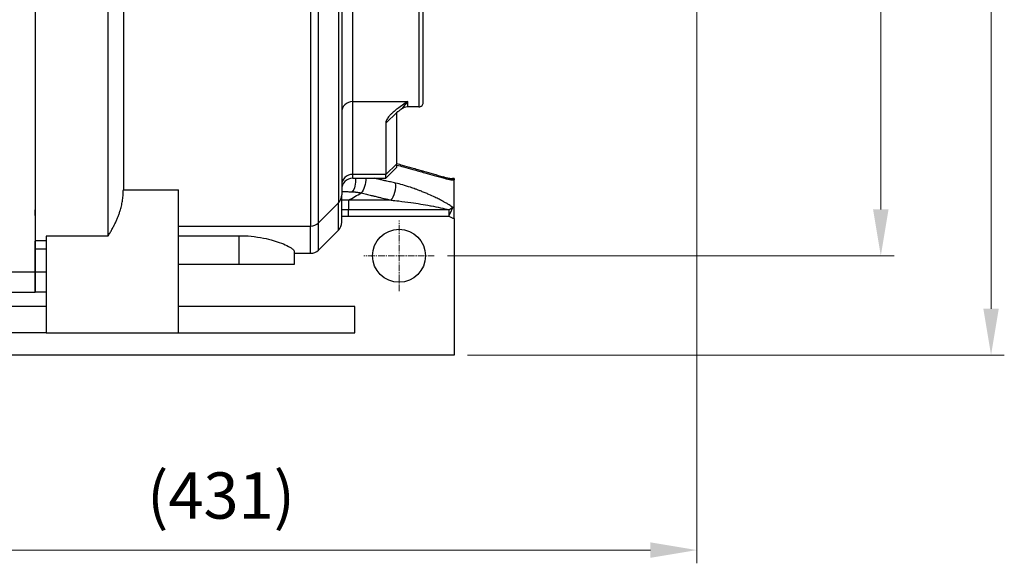
# Model space of a CAD drawing. Units: millimetres. Extents: x 1447 to 3023, y 14 to 2343.
# Drawn here: x 1997 to 2444, y 1537 to 1783 of the extents above; entities that cross this region are included whole.
import ezdxf

# ---------------------------------------------------------------- set-up
doc = ezdxf.new("R2010")
doc.units = ezdxf.units.MM
doc.linetypes.add('CENTER2', pattern=[1.125, 0.75, -0.125, 0.125, -0.125])
doc.linetypes.add('CENTERX2', pattern=[20.32, 12.7, -2.54, 2.54, -2.54])
doc.layers.get('DEFPOINTS').update_dxf_attribs({"linetype": 'CONTINUOUS'})
for name, color, linetype, lineweight in [('C', 1, 'CENTER2', 9), ('D', 7, 'CONTINUOUS', 9), ('O', 3, 'CONTINUOUS', 30)]:
    doc.layers.add(name, color=color, linetype=linetype, lineweight=lineweight)
doc.styles.get("Standard").update_dxf_attribs({"font": 'romans.shx', "width": 0.8, "bigfont": 'whgtxt.shx'})
doc.dimstyles.get("Standard").update_dxf_attribs({"dimtxt": 3.5, "dimasz": 3.5, "dimexe": 1, "dimexo": 1, "dimgap": 1, "dimtad": 1, "dimdec": 3, "dimdsep": 46, "dimtxsty": 'Standard', "dimcen": 0, "dimclrd": 256, "dimclre": 256, "dimclrt": 256, "dimadec": 3, "dimazin": 2, "dimtp": 0.1, "dimtm": 0.1, "dimtfac": 0.71, "dimtdec": 3, "dimtmove": 0, "dimatfit": 3, "dimfxl": 0, "dimlwd": -1, "dimlwe": -1, "dimarcsym": 0})

# ---------------------------------------------------------------- blocks, each defined once
blk = doc.blocks.new('*D168')
at = {"layer": 'D', "transparency": 16777216}
for p, q in [((2304.41, 1789.78), (2304.41, 1536.88)), ((1873, 1666.98), (1873, 1536.88)), ((1894, 1542.88), (2283.41, 1542.88))]:
    blk.add_line(p, q, dxfattribs=at)
for points in [[(1894, 1546.38), (1894, 1539.38), (1873, 1542.88)], [(2283.41, 1546.38), (2283.41, 1539.38), (2304.41, 1542.88)]]:
    blk.add_solid(points, dxfattribs=at)
at = {"layer": 'DEFPOINTS', "color": 0, "transparency": 16777216}
for p in [(2304.41, 1795.78), (1873, 1672.98), (2304.41, 1542.88)]:
    blk.add_point(p, dxfattribs=at)
at = {"layer": 'D', "transparency": 16777216, "insert": (2088.7, 1564.88), "char_height": 21, "attachment_point": 5}
blk.add_mtext('(431)', dxfattribs=at)
blk = doc.blocks.new('*D171')
at = {"layer": 'D', "transparency": 16777216}
for p, q in [((2191.41, 1976.28), (2393.84, 1976.28)), ((2387.84, 1955.28), (2387.84, 1697.28)), ((2191.41, 1676.28), (2393.84, 1676.28))]:
    blk.add_line(p, q, dxfattribs=at)
for points in [[(2384.34, 1955.28), (2391.34, 1955.28), (2387.84, 1976.28)], [(2384.34, 1697.28), (2391.34, 1697.28), (2387.84, 1676.28)]]:
    blk.add_solid(points, dxfattribs=at)
at = {"layer": 'DEFPOINTS', "color": 0, "transparency": 16777216}
for p in [(2185.41, 1976.28), (2185.41, 1676.28), (2387.84, 1676.28)]:
    blk.add_point(p, dxfattribs=at)
at = {"layer": 'D', "transparency": 16777216, "insert": (2371.34, 1826.28), "char_height": 21, "attachment_point": 5, "rotation": 90}
blk.add_mtext('300', dxfattribs=at)
blk = doc.blocks.new('*D172')
at = {"layer": 'D', "transparency": 16777216}
for p, q in [((2200.41, 2021.28), (2443.84, 2021.28)), ((2437.84, 2000.28), (2437.84, 1652.28)), ((2200.41, 1631.28), (2443.84, 1631.28))]:
    blk.add_line(p, q, dxfattribs=at)
for points in [[(2434.34, 2000.28), (2441.34, 2000.28), (2437.84, 2021.28)], [(2434.34, 1652.28), (2441.34, 1652.28), (2437.84, 1631.28)]]:
    blk.add_solid(points, dxfattribs=at)
at = {"layer": 'DEFPOINTS', "color": 0, "transparency": 16777216}
for p in [(2194.41, 2021.28), (2194.41, 1631.28), (2437.84, 1631.28)]:
    blk.add_point(p, dxfattribs=at)
at = {"layer": 'D', "transparency": 16777216, "insert": (2421.34, 1826.28), "char_height": 21, "attachment_point": 5, "rotation": 90}
blk.add_mtext('390', dxfattribs=at)
blk = doc.blocks.new('SW_CENTERMARKSYMBOL_0')
at = {"layer": 'C', "color": 0, "linetype": 'CENTERX2', "lineweight": 18}
for p, q in [((0, 5), (0, 82.82)), ((-5, 0), (-9.5, 0)), ((0, 0), (-2.5, 0)), ((0, 0), (0, 2.5)), ((0, 0), (0, -2.5)), ((0, 0), (2.5, 0)), ((5, 0), (9.5, 0)), ((0, -5), (0, -99.21))]:
    blk.add_line(p, q, dxfattribs=at)
blk = doc.blocks.new('222222222')
at = {"layer": 'C'}
for p, q in [((419.45, 1944.43), (419.45, 1878.43)), ((401.45, 1911.43), (437.45, 1911.43))]:
    blk.add_line(p, q, dxfattribs=at)
at = {"layer": 'O'}
for p, q in [((438.45, 2077.93), (423.45, 2077.93)), ((423.45, 2068.93), (423.45, 2077.93)), ((438.45, 2068.93), (438.45, 2077.93)), ((438.45, 2068.93), (423.45, 2068.93)), ((423.45, 2058.21), (423.45, 2068.93)), ((438.45, 2058.21), (438.45, 2068.93)), ((423.45, 2054.65), (423.45, 2058.21)), ((438.45, 2054.65), (438.45, 2058.21)), ((420.45, 2055.81), (372.32, 2025.76)), ((423.45, 2054.65), (423.45, 1939.98)), ((438.45, 2054.65), (438.45, 1768.2)), ((348.95, 2030.93), (333.95, 2030.93)), ((333.95, 2009.43), (333.95, 2030.93)), ((390.88, 2021.66), (348.95, 2030.93)), ((348.95, 2009.43), (348.95, 2030.93)), ((366.94, 1980.34), (420.45, 2019.66)), ((415.45, 2021.43), (393.04, 2021.43)), ((354.95, 2009.43), (333.95, 2009.43)), ((333.95, 2003.55), (333.95, 2009.43)), ((354.95, 2003.55), (354.95, 2009.43)), ((366.94, 1973.56), (420.45, 2012.87)), ((354.95, 2003.55), (333.95, 2003.55)), ((333.95, 1979.81), (333.95, 2003.55)), ((354.95, 1978.61), (354.95, 2003.55)), ((333.95, 1843.04), (333.95, 1979.81)), ((349.44, 1979.81), (333.95, 1979.81)), ((348.88, 1978.11), (348.95, 1978.14)), ((348.95, 1978.14), (348.95, 1974.75)), ((348.95, 1978.14), (358.83, 1978.14)), ((348.95, 1974.75), (348.95, 1971.36)), ((348.88, 1971.32), (348.95, 1971.36)), ((362.23, 1971.32), (348.88, 1971.32)), ((348.95, 1971.36), (358.83, 1971.36)), ((348.95, 1919.24), (348.95, 1968.85)), ((406.45, 1936.43), (413.2, 1936.43)), ((413.2, 1935.18), (413.2, 1887.68)), ((425.7, 1935.18), (425.7, 1897.79)), ((401.45, 1891.43), (401.45, 1931.43)), ((348.8, 1916.43), (348.95, 1916.43)), ((348.95, 1916.43), (348.95, 1911.43)), ((348.95, 1916.43), (365.7, 1916.43)), ((365.7, 1916.43), (371.57, 1916.43)), ((371.57, 1916.43), (401.45, 1916.43)), ((348.95, 1911.43), (348.95, 1906.43)), ((348.8, 1906.43), (348.95, 1906.43)), ((348.95, 1906.43), (365.7, 1906.43)), ((371.57, 1906.43), (365.7, 1906.43)), ((371.57, 1906.43), (401.45, 1906.43)), ((348.95, 1854), (348.95, 1903.62)), ((425.7, 1897.79), (425.7, 1887.68)), ((406.45, 1886.43), (413.32, 1886.43)), ((423.45, 1881.43), (423.45, 1768.2)), ((348.88, 1851.53), (348.95, 1851.49)), ((348.88, 1851.53), (362.23, 1851.53)), ((348.95, 1851.49), (358.83, 1851.49)), ((348.95, 1848.1), (348.95, 1851.49)), ((366.94, 1849.29), (420.45, 1809.98)), ((348.88, 1844.74), (348.95, 1844.71)), ((348.95, 1844.71), (348.95, 1848.1)), ((348.95, 1844.71), (358.83, 1844.71)), ((354.95, 1844.24), (354.95, 1819.31)), ((349.44, 1843.04), (333.95, 1843.04)), ((333.95, 1843.04), (333.95, 1819.31)), ((366.94, 1842.51), (420.45, 1803.19)), ((354.95, 1819.31), (333.95, 1819.31)), ((333.95, 1813.43), (333.95, 1819.31)), ((354.95, 1813.43), (354.95, 1819.31)), ((354.95, 1813.43), (333.95, 1813.43)), ((333.95, 1791.93), (333.95, 1813.43)), ((348.95, 1791.93), (348.95, 1813.43)), ((348.95, 1791.93), (390.88, 1801.19)), ((393.04, 1801.43), (415.45, 1801.43)), ((420.45, 1767.04), (372.32, 1797.09)), ((333.95, 1791.93), (348.95, 1791.93)), ((423.45, 1768.2), (423.45, 1764.64)), ((438.45, 1768.2), (438.45, 1764.64)), ((423.45, 1764.64), (423.45, 1753.93)), ((438.45, 1764.64), (438.45, 1753.93)), ((438.45, 1753.93), (423.45, 1753.93)), ((423.45, 1753.93), (423.45, 1744.93)), ((438.45, 1753.93), (438.45, 1744.93)), ((423.45, 1744.93), (438.45, 1744.93))]:
    blk.add_line(p, q, dxfattribs=at)
for centre, radius, start, end in [((415.45, 2029.43), 8, 270, 0), ((393.04, 2031.43), 10, 257.5418, 270), ((359.35, 1992.29), 14.15, 267.9034, 302.4413), ((359.35, 1985.5), 14.15, 267.9034, 302.4413), ((419.45, 1935.18), 6.25, 0, 180), ((419.45, 1911.43), 15, 114.6243, 245.3757), ((419.45, 1911.43), 14.7, 115.1614, 244.8386), ((419.45, 1911.43), 15, 294.6243, 65.3757), ((419.45, 1911.43), 14.7, 295.1614, 64.8386), ((419.45, 1887.68), 6.25, 180, 360), ((359.35, 1837.35), 14.15, 57.5587, 92.0966), ((359.35, 1830.56), 14.15, 57.5587, 92.0966), ((393.04, 1791.43), 10, 90, 102.4582), ((415.45, 1793.43), 8, 0, 90)]:
    blk.add_arc(centre, radius, start, end, dxfattribs=at)
for centre, major_axis, ratio, start_param, end_param in [((420.45, 2057.31), (2.91, 2.19), 0.340205, 4.461827, 5.678393), ((420.45, 2022.2), (-2.64, -3.15), 0.452142, 1.076576, 2.647372), ((420.45, 2010.33), (-2.64, -3.15), 0.452142, 2.647372, 4.218168), ((223.16, 1911.43), (112.42, 102.06), 0.552938, 5.817956, 5.851435), ((223.16, 1911.43), (112.42, 102.06), 0.552938, 5.784476, 5.817956), ((184.07, 1911.43), (164.88, 0), 0.724771, 0, 0.041853), ((184.07, 1911.43), (164.88, 0), 0.724771, 6.241332, 6.283185), ((223.16, 1911.43), (112.42, -102.06), 0.552938, 0.46523, 0.498709), ((223.16, 1911.43), (112.42, -102.06), 0.552938, 0.431751, 0.46523), ((420.45, 1812.52), (2.64, -3.15), 0.452142, 5.20661, 6.777406), ((420.45, 1800.65), (2.64, -3.15), 0.452142, 0.494221, 2.065017), ((420.45, 1765.54), (2.91, -2.19), 0.340205, 0.604792, 1.821359)]:
    blk.add_ellipse(centre, major_axis=major_axis, ratio=ratio, start_param=start_param, end_param=end_param, dxfattribs=at)
for points, knots in [([(354.95, 2002.08), (357, 2001.58), (361.1, 2000.58), (367.23, 1998.93), (373.21, 1996.92), (378.03, 1994.86), (380.97, 1993.11), (382.15, 1992.17), (382.37, 1991.8), (382.42, 1991.72)], [0, 0, 0, 0, 0.21102, 0.422852, 0.633153, 0.842075, 0.946721, 0.98793, 1, 1, 1, 1]), ([(376.94, 1987.69), (376.91, 1987.68), (375.73, 1987.41), (371.42, 1987.15), (364.18, 1986.8), (358.03, 1987.09), (354.95, 1987.24)], [0, 0, 0, 0, 0.003867, 0.176693, 0.588056, 1, 1, 1, 1]), ([(359.57, 1978.22), (358.45, 1978.24), (356.33, 1978.29), (353.25, 1978.7), (350.9, 1979.09), (349.73, 1979.67), (349.44, 1979.81)], [0, 0, 0, 0, 0.321316, 0.609527, 0.90172, 1, 1, 1, 1]), ([(349.44, 1979.81), (350.34, 1979.56), (351.26, 1979.35), (353.1, 1978.95), (354.02, 1978.78), (354.95, 1978.61)], [0, 0, 0, 0, 0.5, 0.5, 1, 1, 1, 1]), ([(348.95, 1968.85), (348.95, 1968.99), (349, 1969.11), (349.17, 1969.33), (349.28, 1969.42), (349.51, 1969.58), (349.63, 1969.65), (349.88, 1969.78), (350.01, 1969.84), (350.41, 1970), (350.69, 1970.1), (351.24, 1970.26), (351.52, 1970.33), (352.37, 1970.53), (352.94, 1970.64), (354.09, 1970.82), (354.66, 1970.9), (356.39, 1971.09), (357.56, 1971.18), (359.89, 1971.3), (361.06, 1971.32), (362.23, 1971.32)], [0, 0, 0, 0, 0.03125, 0.03125, 0.0625, 0.0625, 0.09375, 0.09375, 0.125, 0.125, 0.1875, 0.1875, 0.25, 0.25, 0.375, 0.375, 0.5, 0.5, 0.75, 0.75, 1, 1, 1, 1]), ([(406.45, 1936.43), (406.11, 1936.43), (405.79, 1936.39), (405.15, 1936.27), (404.83, 1936.17), (404.22, 1935.92), (403.93, 1935.76), (403.39, 1935.4), (403.13, 1935.18), (402.67, 1934.72), (402.47, 1934.47), (402.1, 1933.92), (401.95, 1933.64), (401.7, 1933.04), (401.61, 1932.72), (401.48, 1932.08), (401.45, 1931.76), (401.45, 1931.43)], [0, 0, 0, 0, 0.125, 0.125, 0.25, 0.25, 0.375, 0.375, 0.5, 0.5, 0.625, 0.625, 0.75, 0.75, 0.875, 0.875, 1, 1, 1, 1]), ([(362.11, 1916.43), (360.96, 1916.43), (359.8, 1916.46), (357.49, 1916.59), (356.33, 1916.69), (354.61, 1916.91), (354.04, 1917), (352.91, 1917.21), (352.34, 1917.33), (351.51, 1917.55), (351.23, 1917.63), (350.68, 1917.82), (350.41, 1917.93), (350.01, 1918.11), (349.88, 1918.18), (349.62, 1918.33), (349.5, 1918.41), (349.27, 1918.59), (349.17, 1918.7), (349, 1918.94), (348.95, 1919.09), (348.95, 1919.24)], [0, 0, 0, 0, 0.25, 0.25, 0.5, 0.5, 0.625, 0.625, 0.75, 0.75, 0.8125, 0.8125, 0.875, 0.875, 0.90625, 0.90625, 0.9375, 0.9375, 0.96875, 0.96875, 1, 1, 1, 1]), ([(348.95, 1903.62), (348.95, 1903.77), (349, 1903.91), (349.17, 1904.15), (349.27, 1904.26), (349.5, 1904.44), (349.62, 1904.52), (349.87, 1904.67), (350, 1904.74), (350.4, 1904.92), (350.67, 1905.03), (351.22, 1905.22), (351.5, 1905.3), (352.34, 1905.52), (352.91, 1905.65), (354.04, 1905.85), (354.61, 1905.94), (356.33, 1906.16), (357.48, 1906.26), (359.8, 1906.4), (360.96, 1906.43), (362.11, 1906.43)], [0, 0, 0, 0, 0.03125, 0.03125, 0.0625, 0.0625, 0.09375, 0.09375, 0.125, 0.125, 0.1875, 0.1875, 0.25, 0.25, 0.375, 0.375, 0.5, 0.5, 0.75, 0.75, 1, 1, 1, 1]), ([(401.45, 1891.43), (401.45, 1891.1), (401.48, 1890.77), (401.57, 1890.3), (401.61, 1890.14), (401.71, 1889.83), (401.76, 1889.67), (401.95, 1889.22), (402.1, 1888.93), (402.46, 1888.39), (402.67, 1888.13), (403.13, 1887.67), (403.38, 1887.46), (403.79, 1887.19), (403.93, 1887.1), (404.22, 1886.95), (404.37, 1886.88), (404.82, 1886.69), (405.14, 1886.59), (405.79, 1886.46), (406.11, 1886.43), (406.45, 1886.43)], [0, 0, 0, 0, 0.125, 0.125, 0.1875, 0.1875, 0.25, 0.25, 0.375, 0.375, 0.5, 0.5, 0.625, 0.625, 0.6875, 0.6875, 0.75, 0.75, 0.875, 0.875, 1, 1, 1, 1]), ([(423.27, 1882.73), (423.3, 1882.62), (423.33, 1882.51), (423.42, 1882.07), (423.45, 1881.75), (423.45, 1881.43)], [0.8302069, 0.8302069, 0.8302069, 0.8302069, 0.875, 0.875, 1, 1, 1, 1]), ([(362.23, 1851.53), (361.06, 1851.53), (359.89, 1851.56), (357.56, 1851.67), (356.4, 1851.76), (354.66, 1851.96), (354.08, 1852.03), (352.94, 1852.21), (352.37, 1852.32), (351.53, 1852.52), (351.25, 1852.59), (350.69, 1852.75), (350.42, 1852.85), (349.88, 1853.06), (349.62, 1853.19), (349.28, 1853.43), (349.17, 1853.53), (349, 1853.74), (348.95, 1853.87), (348.95, 1854)], [0, 0, 0, 0, 0.25, 0.25, 0.5, 0.5, 0.625, 0.625, 0.75, 0.75, 0.8125, 0.8125, 0.875, 0.875, 0.9375, 0.9375, 0.96875, 0.96875, 1, 1, 1, 1]), ([(349.44, 1843.04), (349.88, 1843.25), (351.22, 1843.85), (353.75, 1844.23), (356.77, 1844.59), (358.82, 1844.63), (359.85, 1844.66)], [0, 0, 0, 0, 0.142909, 0.425239, 0.712728, 1, 1, 1, 1]), ([(354.95, 1844.24), (354.02, 1844.08), (353.1, 1843.9), (351.26, 1843.51), (350.34, 1843.29), (349.44, 1843.04)], [0, 0, 0, 0, 0.5, 0.5, 1, 1, 1, 1]), ([(354.95, 1835.61), (357, 1835.72), (361.11, 1835.94), (367.21, 1836.05), (372.62, 1835.88), (375.79, 1835.3), (377.07, 1835.07)], [0, 0, 0, 0, 0.271965, 0.544975, 0.816013, 1, 1, 1, 1]), ([(382.42, 1831.14), (382.3, 1830.98), (381.8, 1830.29), (379.87, 1829.04), (376.9, 1827.52), (371.47, 1825.43), (364.17, 1823.08), (358.02, 1821.55), (354.95, 1820.77)], [0, 0, 0, 0, 0.023303, 0.1007454, 0.2331471, 0.3661933, 0.682873, 1, 1, 1, 1])]:
    blk.add_open_spline(points, degree=3, knots=knots, dxfattribs=at)
blk.add_open_spline([(423.45, 1941.43), (423.45, 1941.36), (423.45, 1941.3), (423.44, 1941.23)], degree=3, dxfattribs=at)
at = {"layer": 'C', "rotation": 270}
blk.add_blockref('SW_CENTERMARKSYMBOL_0', (419.45, 1911.43), dxfattribs=at)

msp = doc.modelspace()

# ---------------------------------------------------------------- linework, layer by layer
at = {"layer": 'C', "ltscale": 4}
for p, q in [((2169.4095, 1660.2816), (2169.4095, 1692.2816)), ((2185.4095, 1676.2816), (2153.4095, 1676.2816))]:
    msp.add_line(p, q, dxfattribs=at)
at = {"layer": 'O'}
for p, q in [((2004.409, 1969.6954), (2004.409, 1682.8678)), ((2004.409, 1969.508), (2004.409, 1683.0552)), ((2129.338, 1962.7816), (2129.338, 1689.7816)), ((2132.8735, 1691.2461), (2132.8735, 1961.3171)), ((2141.9446, 1952.2461), (2141.9446, 1700.3171)), ((2143.4091, 1948.7105), (2143.4091, 1703.8527)), ((2148.4101, 1746.2022), (2148.4101, 1906.3609)), ((2178.4091, 1908.7816), (2178.4091, 1743.7816)), ((2180.4091, 1745.7816), (2180.4091, 1906.7816)), ((2037.409, 1806.2816), (2037.409, 1685.1672)), ((2044.409, 1806.2816), (2044.409, 1706.2456)), ((2004.409, 1771.4098), (2004.4093, 1771.4098)), ((2148.4101, 1746.2022), (2173.409, 1746.2022)), ((2148.4101, 1713.1702), (2148.4101, 1746.2022)), ((2173.408, 1743.7816), (2173.408, 1746.2022)), ((2168.409, 1741.288), (2163.409, 1736.4347)), ((2168.409, 1718.0235), (2168.409, 1741.288)), ((2178.4091, 1743.7813), (2173.4081, 1743.7813)), ((2163.409, 1736.4347), (2163.409, 1713.1702)), ((2004.409, 1720.3072), (2004.409, 1720.3072)), ((2168.409, 1718.0235), (2163.409, 1713.1702)), ((2163.409, 1711.4098), (2168.4086, 1716.4093)), ((2168.409, 1716.4098), (2168.409, 1718.0235)), ((2004.409, 1710.8256), (2004.4092, 1710.8256)), ((2148.4099, 1711.4098), (2163.4091, 1711.4098)), ((2148.4101, 1711.4098), (2148.4101, 1713.1702)), ((2163.409, 1713.1702), (2148.4101, 1713.1702)), ((2163.409, 1711.4098), (2163.409, 1713.1702)), ((2194.4095, 1711.2816), (2193.7041, 1711.2816)), ((2193.7103, 1711.2816), (2193.7041, 1711.2816)), ((2193.7103, 1711.2816), (2193.7047, 1711.2816)), ((2194.4095, 1711.2816), (2194.4095, 1710.7069)), ((2194.4095, 1710.5888), (2194.4095, 1710.7069)), ((2194.4095, 1697.8534), (2194.4095, 1710.5888)), ((2044.409, 1706.2456), (2069.409, 1706.2456)), ((2069.409, 1641.2816), (2069.409, 1706.2456)), ((2143.4091, 1691.4808), (2143.4091, 1703.8519)), ((2146.5253, 1701.4715), (2146.5253, 1698.9272)), ((2165.849, 1701.4715), (2146.5253, 1701.4715)), ((2004.409, 1694.6188), (2004.409, 1697.1628)), ((2132.8735, 1691.2461), (2141.9446, 1700.3171)), ((2141.9446, 1687.9453), (2141.9446, 1700.3171)), ((2146.5253, 1698.9272), (2146.5253, 1697.1401)), ((2146.5253, 1694.1696), (2146.5253, 1697.1401)), ((2192.0063, 1697.1401), (2146.5253, 1697.1401)), ((2192.0063, 1697.1401), (2192.0063, 1694.1696)), ((2192.6877, 1695.7187), (2193.7505, 1698.1349)), ((2194.4095, 1693.1261), (2194.4095, 1697.8534)), ((2004.409, 1694.6188), (2004.409, 1694.6188)), ((2004.409, 1694.6188), (2004.409, 1663.2816)), ((2146.5253, 1694.1696), (2192.0063, 1694.1696)), ((2192.0063, 1694.1696), (2192.6877, 1695.7187)), ((2194.4095, 1693.1261), (2194.4095, 1631.2816)), ((2004.409, 1689.1567), (2004.409, 1689.1567)), ((2069.409, 1689.7816), (2129.338, 1689.7816)), ((2129.338, 1677.4098), (2129.338, 1689.7816)), ((2132.8735, 1678.8742), (2132.8735, 1691.2461)), ((2132.8735, 1678.8743), (2141.9448, 1687.9455)), ((2004.409, 1683.0552), (2004.409, 1679.4939)), ((2009.409, 1683.0552), (2004.409, 1683.0552)), ((2009.409, 1685.1672), (2009.409, 1641.2816)), ((2037.409, 1685.1672), (2009.409, 1685.1672)), ((2069.4091, 1685.4015), (2096.9085, 1685.4015)), ((2096.9085, 1672.2816), (2096.9085, 1685.4015)), ((2004.409, 1668.7816), (2004.409, 1682.8678)), ((2004.409, 1679.4939), (2009.409, 1679.4939)), ((2004.409, 1668.7816), (2004.409, 1679.4939)), ((2004.409, 1678.478), (2004.4091, 1678.478)), ((2121.9085, 1678.3039), (2121.9085, 1672.2824)), ((2121.9087, 1677.4098), (2129.3381, 1677.4098)), ((2004.409, 1659.7816), (2004.409, 1671.714)), ((2096.9085, 1672.2816), (2069.4091, 1672.2816)), ((2121.9085, 1672.2816), (2096.9085, 1672.2816)), ((2004.409, 1659.7816), (2004.409, 1669.2215)), ((2009.409, 1668.7816), (2004.409, 1668.7816)), ((2009.4088, 1659.7817), (2004.4092, 1659.7817)), ((2009.409, 1653.2816), (1884.409, 1653.2816)), ((2149.409, 1653.2816), (2069.409, 1653.2816)), ((2149.409, 1641.2816), (2149.409, 1653.2816)), ((2006.852, 1641.2816), (1884.409, 1641.2816)), ((2009.409, 1641.2816), (2006.852, 1641.2816)), ((2009.409, 1641.2816), (2069.409, 1641.2816)), ((2069.409, 1641.2816), (2149.409, 1641.2816)), ((2194.4095, 1631.2816), (1860.4927, 1631.2816))]:
    msp.add_line(p, q, dxfattribs=at)
msp.add_circle((2169.4095, 1676.2816), 12, dxfattribs=at)
for centre, radius, start, end in [((2178.4091, 1745.7816), 2, 270.002662, 0.014589), ((2173.409, 1738.7816), 5, 89.999176, 129.988493), ((2148.4101, 1706.4098), 5, 90.001339, 179.990548), ((2138.4091, 1703.8527), 5, 315, 0), ((2303.1574, 1946.8826), 276.0768, 246.258606, 246.802352), ((2129.338, 1694.7816), 5, 270, 315), ((2138.4091, 1691.4808), 5, 315.002877, 0.010763), ((2129.338, 1682.4098), 5, 270.000999, 315.000234)]:
    msp.add_arc(centre, radius, start, end, dxfattribs=at)
for centre, major_axis, ratio, start_param, end_param in [((2148.4101, 1741.3489), (-5, 0), 0.97065886, 4.71238898, 6.28318531), ((2148.4101, 1708.317), (-5, 0), 0.97065886, 4.71238898, 6.28296329), ((2188.7054, 1709.1833), (-0.826, -2.884), 0.40561137, 2.57287138, 3.14164265), ((2165.849, 1705.7201), (-1.1886, -4.8567), 0.35776766, 0.59996518, 2.45778003)]:
    msp.add_ellipse(centre, major_axis=major_axis, ratio=ratio, start_param=start_param, end_param=end_param, dxfattribs=at)
at = {"layer": 'O', "extrusion": (0, 0, -1)}
for centre, major_axis, ratio, start_param, end_param in [((2147.279, 1709.8224), (0.3313, 4.989), 0.48482383, 1.21495961, 2.67665289), ((2152.2992, 1709.0286), (1.1834, 4.8579), 0.35638622, 0.97403381, 2.54201407), ((2192.0063, 1694.1696), (-3.1755, -3.8622), 0.42466611, 2.04755296, 2.5573689), ((2301.1351, 1948.7814), (94.4223, -255.846), 0.99974965, 0.75582174, 0.75845004)]:
    msp.add_ellipse(centre, major_axis=major_axis, ratio=ratio, start_param=start_param, end_param=end_param, dxfattribs=at)
at = {"layer": 'O'}
for points, knots in [([(2173.409, 1746.2022), (2173.4077, 1746.2013), (2173.4053, 1746.1998), (2173.4006, 1746.1966), (2173.3982, 1746.195), (2172.5992, 1745.6601), (2171.8008, 1745.1257), (2170.2602, 1744.0683), (2169.5169, 1743.5455), (2168.3642, 1742.6921), (2167.9342, 1742.3628), (2167.2646, 1741.8259), (2167.0141, 1741.6188), (2166.5297, 1741.2037), (2166.2957, 1740.9956), (2165.7644, 1740.5011), (2165.4746, 1740.2135), (2164.7786, 1739.4618), (2164.4064, 1738.9954), (2163.8946, 1738.1798), (2163.7196, 1737.8316), (2163.4769, 1737.1338), (2163.409, 1736.7843), (2163.409, 1736.4347)], [-0.0000232317, -0.0000232317, -0.0000232317, -0.0000232317, -0.0000116159, -0.0000116159, 0, 0, 0.0070789138, 0.0070789138, 0.0139658427, 0.0139658427, 0.0182701734, 0.0182701734, 0.02096038, 0.02096038, 0.0236505866, 0.0236505866, 0.027331328, 0.027331328, 0.0332205141, 0.0332205141, 0.0375822529, 0.0375822529, 0.0419439917, 0.0419439917, 0.0419439917, 0.0419439917]), ([(2170.1967, 1742.6141), (2170.4721, 1742.8454), (2170.7673, 1743.1109), (2171.8032, 1744.1299), (2172.6039, 1745.0559), (2173.4043, 1746.1955), (2173.4077, 1746.2003), (2173.409, 1746.2022)], [-0.020176812, -0.020176812, -0.020176812, -0.020176812, -0.0141810593, -0.0141810593, 0, 0, 0.0000232317, 0.0000232317, 0.0000232317, 0.0000232317]), ([(2168.7594, 1741.5573), (2168.759, 1741.5571), (2168.7585, 1741.5568), (2168.7581, 1741.5565), (2168.6673, 1741.4973), (2168.5957, 1741.4481), (2168.5241, 1741.3974), (2168.5078, 1741.3857), (2168.4833, 1741.3678), (2168.4741, 1741.361), (2168.4415, 1741.3368), (2168.4293, 1741.3271), (2168.4288, 1741.3267), (2168.4282, 1741.3262), (2168.4372, 1741.3333), (2168.455, 1741.3484)], [0.00002338564, 0.00002338564, 0.00002338564, 0.00002338564, 0.00003126689, 0.00003126689, 0.00003126689, 0.00172817854, 0.00172817854, 0.00232594641, 0.00232594641, 0.00277548633, 0.00277548633, 0.00416943027, 0.00416943027, 0.00416943027, 0.00536810272, 0.00536810272, 0.00536810272, 0.00536810272]), ([(2168.7612, 1741.5587), (2168.8925, 1741.6442), (2169.0551, 1741.7503), (2169.5157, 1742.0715), (2169.8395, 1742.314), (2170.1967, 1742.6141)], [-0.0332120404, -0.0332120404, -0.0332120404, -0.0332120404, -0.0279549172, -0.0279549172, -0.020176812, -0.020176812, -0.020176812, -0.020176812]), ([(2168.409, 1717.4233), (2169.4038, 1717.1492), (2170.3985, 1716.8749), (2172.8288, 1716.2043), (2174.2642, 1715.8077), (2176.5965, 1715.1626), (2177.4935, 1714.9144), (2179.2873, 1714.4176), (2180.1841, 1714.1691), (2182.5156, 1713.5226), (2183.9502, 1713.1243), (2186.9337, 1712.2952), (2188.4827, 1711.8643), (2190.0315, 1711.4329)], [-0.0296880107, -0.0296880107, -0.0296880107, -0.0296880107, -0.0262881358, -0.0262881358, -0.0213805259, -0.0213805259, -0.0183132698, -0.0183132698, -0.0152460136, -0.0152460136, -0.0103384038, -0.0103384038, -0.0050381957, -0.0050381957, -0.0050381957, -0.0050381957]), ([(2168.4096, 1718.107), (2169.2233, 1717.8747), (2170.037, 1717.6424), (2170.8505, 1717.4101), (2172.2891, 1716.9993), (2173.7276, 1716.5883), (2175.166, 1716.1773), (2176.0649, 1715.9204), (2176.9639, 1715.6635), (2177.8628, 1715.4065), (2178.5571, 1715.208), (2179.2515, 1715.0094), (2179.9458, 1714.8108), (2180.1503, 1714.7523), (2180.3548, 1714.6939), (2180.5593, 1714.6354), (2181.9973, 1714.2241), (2183.4353, 1713.8126), (2184.8732, 1713.4011), (2186.426, 1712.9566), (2187.9787, 1712.5121), (2189.5313, 1712.0674)], [0.0131745413, 0.0131745413, 0.0131745413, 0.0131745413, 0.0159501396, 0.0159501396, 0.0159501396, 0.02085814, 0.02085814, 0.02085814, 0.0239256843, 0.0239256843, 0.0239256843, 0.0262952843, 0.0262952843, 0.0262952843, 0.0269932356, 0.0269932356, 0.0269932356, 0.0319011972, 0.0319011972, 0.0319011972, 0.037201654, 0.037201654, 0.037201654, 0.037201654]), ([(2167.8681, 1709.2162), (2167.106, 1709.3898), (2166.3438, 1709.5632), (2164.8423, 1709.9044), (2164.1031, 1710.0722), (2162.9016, 1710.3446), (2162.4394, 1710.4493), (2161.6884, 1710.6193), (2161.3995, 1710.6847), (2160.8217, 1710.8154), (2160.5328, 1710.8807), (2159.7816, 1711.0504), (2159.3193, 1711.1548), (2158.6298, 1711.3103), (2158.4027, 1711.3616), (2158.1755, 1711.4128)], [-0.0149323436, -0.0149323436, -0.0149323436, -0.0149323436, -0.0124053316, -0.0124053316, -0.0099548957, -0.0099548957, -0.0084233733, -0.0084233733, -0.0074661718, -0.0074661718, -0.0065089703, -0.0065089703, -0.0049774479, -0.0049774479, -0.0042250622, -0.0042250622, -0.0042250622, -0.0042250622]), ([(2189.5314, 1712.0673), (2189.6745, 1712.0264), (2189.8172, 1711.9865), (2189.9593, 1711.9478), (2190.2591, 1711.8662), (2190.5572, 1711.7897), (2190.8505, 1711.7196), (2191.2967, 1711.613), (2191.7389, 1711.5196), (2192.1573, 1711.4468), (2192.1837, 1711.4422), (2192.2099, 1711.4376), (2192.2362, 1711.4332), (2192.4663, 1711.3943), (2192.6915, 1711.3613), (2192.904, 1711.3363), (2193.0184, 1711.3229), (2193.13, 1711.3116), (2193.2362, 1711.303), (2193.263, 1711.3008), (2193.2895, 1711.2987), (2193.3156, 1711.2969), (2193.441, 1711.288), (2193.5596, 1711.2829), (2193.6626, 1711.2818), (2193.6768, 1711.2817), (2193.6908, 1711.2816), (2193.7044, 1711.2816)], [0, 0, 0, 0, 0.00049563299, 0.00049563299, 0.00049563299, 0.00154169328, 0.00154169328, 0.00154169328, 0.00313225402, 0.00313225402, 0.00313225402, 0.00323228887, 0.00323228887, 0.00323228887, 0.00411084159, 0.00411084159, 0.00411084159, 0.00458350076, 0.00458350076, 0.00458350076, 0.00470260825, 0.00470260825, 0.00470260825, 0.00527488774, 0.00527488774, 0.00527488774, 0.00535390075, 0.00535390075, 0.00535390075, 0.00535390075]), ([(2190.0315, 1711.4329), (2190.5158, 1711.298), (2190.9989, 1711.1739), (2191.9805, 1710.9469), (2192.4784, 1710.8455), (2193.2738, 1710.7129), (2193.5781, 1710.6695), (2194.0566, 1710.6166), (2194.2348, 1710.6004), (2194.4095, 1710.5888)], [-0.00524297855, -0.00524297855, -0.00524297855, -0.00524297855, -0.00358553656, -0.00358553656, -0.0018361149, -0.0018361149, -0.00072366963, -0.00072366963, -0.00004893064, -0.00004893064, -0.00004893064, -0.00004893064]), ([(2193.7103, 1711.2816), (2193.711, 1711.2816), (2193.712, 1711.2816), (2193.8003, 1711.281), (2193.9191, 1711.2595), (2194.0497, 1711.1654)], [-0.000005568553, -0.000005568553, -0.000005568553, -0.000005568553, 0, 0, 0.000672499853, 0.000672499853, 0.000672499853, 0.000672499853]), ([(2194.0497, 1711.1654), (2194.0688, 1711.1517), (2194.088, 1711.1364), (2194.2192, 1711.0222), (2194.3206, 1710.8831), (2194.4095, 1710.7069)], [0.000672499853, 0.000672499853, 0.000672499853, 0.000672499853, 0.000770403412, 0.000770403412, 0.001332721771, 0.001332721771, 0.001332721771, 0.001332721771]), ([(2143.4262, 1706.6274), (2143.421, 1706.4427), (2143.4173, 1706.2531), (2143.412, 1705.8626), (2143.4105, 1705.6617), (2143.4093, 1705.3519), (2143.4091, 1705.2473), (2143.4091, 1705.1279), (2143.4091, 1705.1146), (2143.4091, 1705.0999), (2143.4091, 1705.0984), (2143.4091, 1705.0969)], [-0.00330094953, -0.00330094953, -0.00330094953, -0.00330094953, -0.00220286138, -0.00220286138, -0.00110143069, -0.00110143069, -0.00055071535, -0.00055071535, -0.00048187593, -0.00048187593, -0.00047431207, -0.00047431207, -0.00047431207, -0.00047431207]), ([(2143.4677, 1706.6102), (2143.4676, 1706.6094), (2143.4674, 1706.6083), (2143.4671, 1706.6067), (2143.4645, 1706.5924), (2143.4573, 1706.5466), (2143.4495, 1706.4689), (2143.4453, 1706.4269), (2143.441, 1706.3759), (2143.4369, 1706.3163), (2143.4281, 1706.1883), (2143.4207, 1706.0223), (2143.4161, 1705.8242), (2143.4129, 1705.6913), (2143.4109, 1705.5439), (2143.4099, 1705.3838), (2143.4094, 1705.303), (2143.4091, 1705.2189), (2143.4091, 1705.1317), (2143.4091, 1705.1208), (2143.4091, 1705.1098), (2143.4091, 1705.0988), (2143.4091, 1705.0983), (2143.4091, 1705.0979), (2143.4091, 1705.0974)], [0.00761765954, 0.00761765954, 0.00761765954, 0.00761765954, 0.0077675886, 0.0077675886, 0.0077675886, 0.00912202648, 0.00912202648, 0.00912202648, 0.00985724139, 0.00985724139, 0.00985724139, 0.01143758856, 0.01143758856, 0.01143758856, 0.01249606882, 0.01249606882, 0.01249606882, 0.01303076028, 0.01303076028, 0.01303076028, 0.01309785914, 0.01309785914, 0.01309785914, 0.01310060458, 0.01310060458, 0.01310060458, 0.01310060458]), ([(2143.4114, 1705.3673), (2143.6102, 1705.385), (2143.8313, 1705.3962), (2144.2985, 1705.4068), (2144.5407, 1705.4071), (2145.0655, 1705.4002), (2145.3491, 1705.393), (2145.9548, 1705.3732), (2146.2752, 1705.3608), (2147.0672, 1705.3292), (2147.5537, 1705.309), (2148.0673, 1705.291)], [0.01882096597, 0.01882096597, 0.01882096597, 0.01882096597, 0.02059612032, 0.02059612032, 0.02221347412, 0.02221347412, 0.02383082791, 0.02383082791, 0.02540890916, 0.02540890916, 0.02750851687, 0.02750851687, 0.02750851687, 0.02750851687]), ([(2193.7505, 1698.1349), (2193.4968, 1698.3439), (2193.2273, 1698.5487), (2192.6699, 1698.9497), (2192.3821, 1699.1459), (2191.6877, 1699.6007), (2191.2756, 1699.8563), (2190.4371, 1700.3566), (2190.0108, 1700.601), (2188.9424, 1701.1948), (2188.2932, 1701.5393), (2186.9801, 1702.2109), (2186.3162, 1702.5381), (2184.7534, 1703.2838), (2183.8505, 1703.696), (2182.3757, 1704.3429), (2181.8066, 1704.5862), (2180.667, 1705.0609), (2180.0965, 1705.2924), (2179.0706, 1705.6978), (2178.6155, 1705.8738), (2177.7028, 1706.219), (2177.2457, 1706.3879), (2176.0557, 1706.8174), (2175.3221, 1707.0719), (2173.414, 1707.7057), (2172.2391, 1708.0683), (2169.9971, 1708.7), (2168.9294, 1708.9744), (2167.8681, 1709.2162)], [-0.0293268235, -0.0293268235, -0.0293268235, -0.0293268235, -0.0282086882, -0.0282086882, -0.027090553, -0.027090553, -0.0255728963, -0.0255728963, -0.0240552396, -0.0240552396, -0.0218032276, -0.0218032276, -0.0195512156, -0.0195512156, -0.0165433363, -0.0165433363, -0.0146634117, -0.0146634117, -0.0127834872, -0.0127834872, -0.0112795475, -0.0112795475, -0.0097756078, -0.0097756078, -0.0073693044, -0.0073693044, -0.0035192188, -0.0035192188, 0, 0, 0, 0]), ([(2146.5253, 1701.4715), (2146.0411, 1701.492), (2145.5545, 1701.5059), (2144.5151, 1701.5202), (2143.9622, 1701.5186), (2143.4101, 1701.507)], [0, 0, 0, 0, 0.00132649414, 0.00132649414, 0.00282738148, 0.00282738148, 0.00282738148, 0.00282738148]), ([(2148.0673, 1705.291), (2148.2997, 1705.2828), (2148.5334, 1705.271), (2148.9964, 1705.2408), (2149.2255, 1705.2226), (2149.5995, 1705.1876), (2149.7437, 1705.1728), (2149.9787, 1705.1467), (2150.0692, 1705.1362), (2150.2505, 1705.1142), (2150.3413, 1705.1027), (2150.5776, 1705.0715), (2150.7233, 1705.0511), (2151.1028, 1704.9948), (2151.3371, 1704.957), (2151.8138, 1704.874), (2152.0563, 1704.8286), (2152.2992, 1704.78)], [-0.00561105939, -0.00561105939, -0.00561105939, -0.00561105939, -0.00466149549, -0.00466149549, -0.00374070626, -0.00374070626, -0.00316521299, -0.00316521299, -0.00280552969, -0.00280552969, -0.0024458464, -0.0024458464, -0.00187035313, -0.00187035313, -0.0009495639, -0.0009495639, 0, 0, 0, 0]), ([(2152.2992, 1704.78), (2153.0639, 1704.5938), (2153.8285, 1704.4074), (2155.3344, 1704.0403), (2156.0758, 1703.8595), (2157.2803, 1703.5656), (2157.7436, 1703.4525), (2158.4964, 1703.2688), (2158.786, 1703.1981), (2159.365, 1703.0567), (2159.6545, 1702.986), (2160.4073, 1702.8021), (2160.8705, 1702.689), (2162.0747, 1702.3947), (2162.8157, 1702.2135), (2164.3209, 1701.8454), (2165.085, 1701.6585), (2165.849, 1701.4715)], [0, 0, 0, 0, 0.002527012, 0.002527012, 0.0049774479, 0.0049774479, 0.0065089703, 0.0065089703, 0.0074661718, 0.0074661718, 0.0084233733, 0.0084233733, 0.0099548957, 0.0099548957, 0.0124053316, 0.0124053316, 0.0149323436, 0.0149323436, 0.0149323436, 0.0149323436]), ([(2165.849, 1701.4715), (2166.9858, 1701.3672), (2168.1311, 1701.2488), (2171.1201, 1700.911), (2172.9705, 1700.6736), (2177.7666, 1699.9976), (2180.7286, 1699.5224), (2183.7465, 1698.9713), (2183.866, 1698.9494), (2183.9856, 1698.9274), (2183.986, 1698.9274), (2183.9863, 1698.9273), (2183.9867, 1698.9272)], [0, 0, 0, 0, 0.0037598492, 0.0037598492, 0.0097756078, 0.0097756078, 0.0194008217, 0.0194008217, 0.0197972684, 0.0197972684, 0.0197972684, 0.0197983855, 0.0197983855, 0.0197983855, 0.0197983855]), ([(2146.5253, 1697.1401), (2146.4419, 1697.1401), (2146.3585, 1697.14), (2145.7405, 1697.1397), (2145.2072, 1697.1382), (2144.3467, 1697.135), (2144.0173, 1697.1335), (2143.5967, 1697.1319), (2143.5032, 1697.1316), (2143.4099, 1697.1313)], [-0.00849480238, -0.00849480238, -0.00849480238, -0.00849480238, -0.00822893787, -0.00822893787, -0.00652376054, -0.00652376054, -0.0054580247, -0.0054580247, -0.00515259497, -0.00515259497, -0.00515259497, -0.00515259497]), ([(2143.41, 1694.2746), (2143.4366, 1694.2727), (2143.4633, 1694.2708), (2143.8444, 1694.2441), (2144.1993, 1694.2247), (2145.1227, 1694.1858), (2145.6911, 1694.1733), (2146.3481, 1694.1698), (2146.4367, 1694.1696), (2146.5253, 1694.1696)], [0.00537801987, 0.00537801987, 0.00537801987, 0.00537801987, 0.0054580247, 0.0054580247, 0.00652376054, 0.00652376054, 0.00822893787, 0.00822893787, 0.00849480238, 0.00849480238, 0.00849480238, 0.00849480238]), ([(2096.9085, 1685.4015), (2098.6993, 1685.4015), (2100.5511, 1685.314), (2104.2848, 1684.9522), (2106.1618, 1684.6696), (2109.5345, 1683.9976), (2111.049, 1683.6196), (2113.0211, 1683.0443), (2113.5999, 1682.8629), (2114.4742, 1682.5718), (2114.7907, 1682.4624), (2116.4158, 1681.88), (2117.611, 1681.3785), (2119.6123, 1680.3994), (2120.4131, 1679.9235), (2121.4915, 1679.1041), (2121.7944, 1678.7554), (2121.8996, 1678.413), (2121.9087, 1678.3568), (2121.9087, 1678.3031)], [0, 0, 0, 0, 0.0053721993, 0.0053721993, 0.0110050949, 0.0110050949, 0.0161778796, 0.0161778796, 0.0184871241, 0.0184871241, 0.0198767967, 0.0198767967, 0.0257181299, 0.0257181299, 0.0316312041, 0.0316312041, 0.0372226011, 0.0372226011, 0.0383909656, 0.0383909656, 0.0383909656, 0.0383909656])]:
    msp.add_open_spline(points, degree=3, knots=knots, dxfattribs=at)
for points in [[(2168.409, 1741.288), (2168.409, 1741.3035), (2168.4261, 1741.3241), (2168.4578, 1741.3507)], [(2146.5254, 1701.4715), (2148.455, 1702.5718), (2150.3799, 1703.6745), (2152.2992, 1704.78)], [(2183.9867, 1698.9272), (2186.8615, 1698.3994), (2189.7851, 1697.8249), (2192.0063, 1697.1401)]]:
    msp.add_open_spline(points, degree=3, dxfattribs=at)
msp.add_rational_spline([(2037.409, 1685.1672), (2044.409, 1695.9699), (2044.409, 1706.2456)], [1.05, 1.07692307692, 1.07692307692], degree=2, dxfattribs=at)

# ---------------------------------------------------------------- block references
at = {"layer": 'D'}
msp.add_blockref('222222222', (1565.9623, -85.1449), dxfattribs=at)

# ---------------------------------------------------------------- dimensions: what is measured, and where the dimension line sits
dim = msp.add_linear_dim(base=(2437.8433, 1631.2816), p1=(2194.4095, 2021.2816), p2=(2194.4095, 1631.2816), angle=90, dimstyle='Standard', override={"dimscale": 6, "dimtmove": 0}, dxfattribs=at)
dim.commit()
dim.dimension.update_dxf_attribs({"geometry": '*D172', "text_midpoint": (2437.8433, 1826.2816), "dimtype": 160})
dim = msp.add_linear_dim(base=(2387.8433, 1676.2816), p1=(2185.4095, 1976.2816), p2=(2185.4095, 1676.2816), angle=90, dimstyle='Standard', override={"dimscale": 6, "dimtmove": 0}, dxfattribs=at)
dim.commit()
dim.dimension.update_dxf_attribs({"geometry": '*D171', "text_midpoint": (2371.3433, 1826.2816)})
dim = msp.add_linear_dim(base=(2304.4095, 1542.8807), p1=(1872.9951, 1672.9841), p2=(2304.4095, 1795.7816), text='(<>)', dimstyle='Standard', override={"dimscale": 6, "dimdec": 0}, dxfattribs=at)
dim.commit()
dim.dimension.update_dxf_attribs({"geometry": '*D168', "text_midpoint": (2088.7023, 1564.8807)})

doc.saveas('drawing.dxf')
